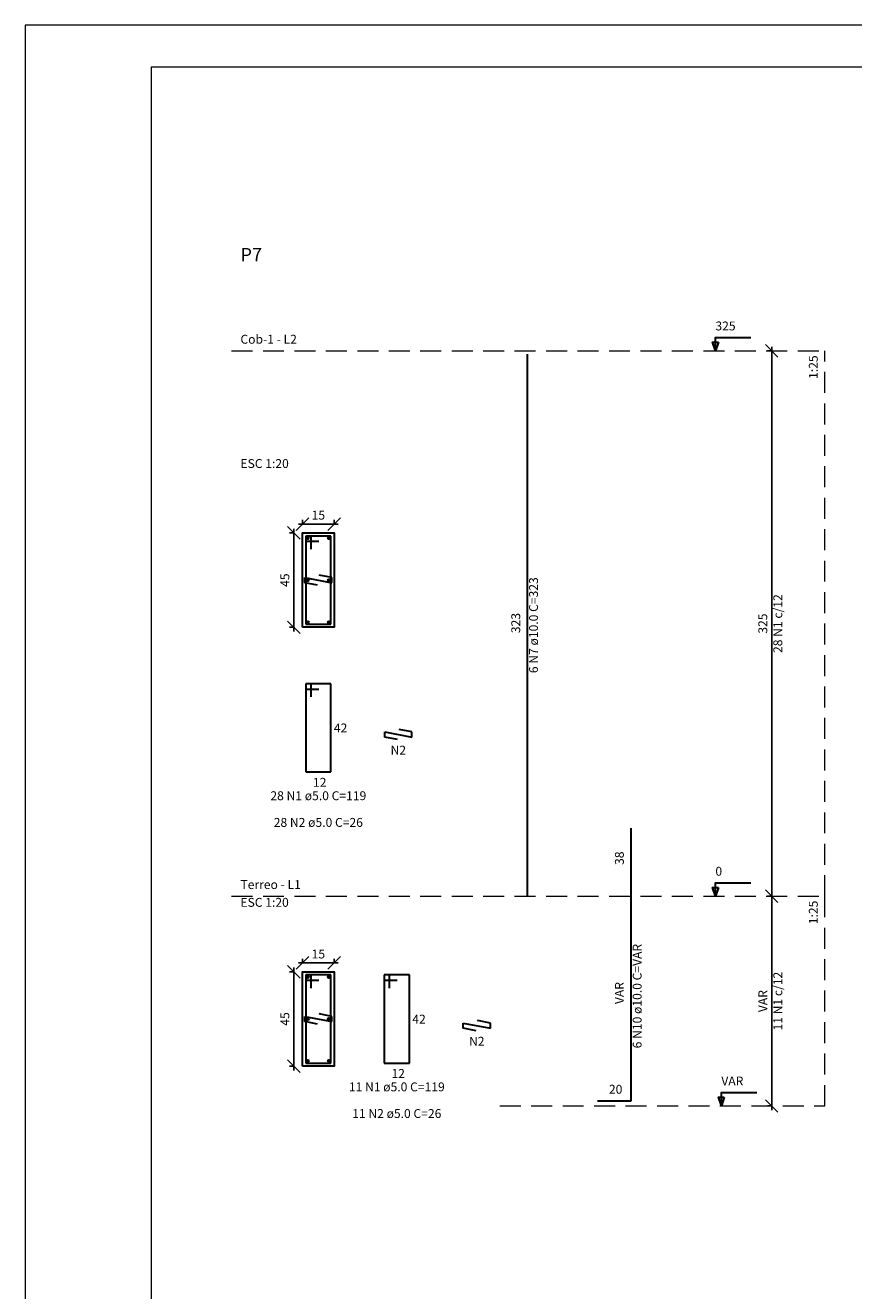
# Model space of a CAD drawing. Units: millimetres. Extents: x -1 to 107, y 33 to 93.
# Drawn here: x -1 to 19, y 63 to 93 of the extents above; entities that cross this region are included whole.
import ezdxf

# ---------------------------------------------------------------- set-up
doc = ezdxf.new("R2010")
doc.units = ezdxf.units.MM
doc.header["$MEASUREMENT"] = 0
doc.linetypes.add('DOT2', pattern=[3.175, 0, -3.175])
doc.linetypes.add('HIDDEN', pattern=[0.375, 0.25, -0.125])
for name, color, linetype, lineweight in [('DT-Barras na forma', 4, 'Continuous', 30), ('DT-Barras no corte', 4, 'Continuous', 30), ('DT-Barras rebatidas', 4, 'Continuous', 30), ('DT-Cotas', 1, 'Continuous', 20), ('DT-Forma', 2, 'Continuous', 30), ('DT-Pontilhado', 1, 'DOT2', 20), ('DT-Textos', 2, 'Continuous', 30), ('DT-Título', 3, 'Continuous', 20), ('QUAD_BORDA', 6, 'Continuous', 20), ('QUAD_LIMITES', 2, 'Continuous', 0)]:
    doc.layers.add(name, color=color, linetype=linetype, lineweight=lineweight)
doc.styles.add('Arial', font='arial.ttf')
doc.dimstyles.new('UM_20.000000', dxfattribs={"dimtxt": 0.18, "dimasz": 0.3, "dimexe": 0.1, "dimexo": 0.2, "dimgap": 0, "dimtad": 1, "dimtih": 1, "dimtoh": 1, "dimdec": 1, "dimlfac": 20, "dimzin": 0, "dimdsep": 46, "dimtxsty": 'Standard', "dimblk": 'CLOSED', "dimblk1": 'CLOSED', "dimblk2": 'CLOSED', "dimcen": 0.09, "dimdle": 0.1, "dimadec": 1, "dimazin": 2, "dimtfac": 1, "dimtdec": 4, "dimtofl": 0, "dimtmove": 0, "dimatfit": 3, "dimldrblk": 'CLOSED', "dimfxl": 0, "dimtolj": 1, "dimarcsym": 0})
doc.dimstyles.new('UM_25.000000', dxfattribs={"dimtxt": 0.18, "dimasz": 0.3, "dimexe": 0.1, "dimexo": 0.2, "dimgap": 0, "dimtad": 1, "dimtih": 1, "dimtoh": 1, "dimdec": 1, "dimlfac": 25, "dimzin": 0, "dimdsep": 46, "dimtxsty": 'Standard', "dimblk": 'CLOSED', "dimblk1": 'CLOSED', "dimblk2": 'CLOSED', "dimcen": 0.09, "dimdle": 0.1, "dimadec": 1, "dimazin": 2, "dimtfac": 1, "dimtdec": 4, "dimtofl": 0, "dimtmove": 0, "dimatfit": 3, "dimldrblk": 'CLOSED', "dimfxl": 0, "dimtolj": 1, "dimarcsym": 0})

# ---------------------------------------------------------------- blocks, each defined once
blk = doc.blocks.new('_OBLIQUE')
at = {"color": 0, "linetype": 'ByBlock', "lineweight": -2}
blk.add_line((-0.5, -0.5), (0.5, 0.5), dxfattribs=at)
blk = doc.blocks.new('*D3')
at = {"layer": 'Defpoints', "color": 0}
for p in [(5.8812, 70.34576), (5.6694, 68.09576), (5.8812, 68.09576)]:
    blk.add_point(p, dxfattribs=at)
at = {"layer": 'DT-Cotas', "color": 0, "lineweight": -2}
for p, q in [((5.6812, 70.34576), (5.5694, 70.34576)), ((5.6694, 70.44576), (5.6694, 67.99576)), ((5.6812, 68.09576), (5.5694, 68.09576))]:
    blk.add_line(p, q, dxfattribs=at)
at = {"layer": 'DT-Cotas', "color": 0, "lineweight": -2, "xscale": 0.3, "yscale": 0.3, "zscale": 0.3}
for p, rotation in [((5.6694, 70.34576), 90), ((5.6694, 68.09576), 270)]:
    blk.add_blockref('_OBLIQUE', p, dxfattribs=dict(at, rotation=rotation))
at = {"layer": 'DT-Cotas', "color": 2, "insert": (5.4576, 69.22076), "char_height": 0.2118, "attachment_point": 5, "rotation": 90, "style": 'Arial'}
blk.add_mtext('\\A1;45', dxfattribs=at)
blk = doc.blocks.new('*D4')
at = {"layer": 'Defpoints', "color": 0}
for p in [(5.8812, 70.34576), (6.6312, 70.55756), (6.6312, 70.34576)]:
    blk.add_point(p, dxfattribs=at)
at = {"layer": 'DT-Cotas', "color": 0, "lineweight": -2}
for p, q in [((5.8812, 70.54576), (5.8812, 70.65756)), ((6.6312, 70.54576), (6.6312, 70.65756)), ((5.7812, 70.55756), (6.7312, 70.55756))]:
    blk.add_line(p, q, dxfattribs=at)
at = {"layer": 'DT-Cotas', "color": 0, "lineweight": -2, "xscale": 0.3, "yscale": 0.3, "zscale": 0.3, "rotation": 180}
blk.add_blockref('_OBLIQUE', (5.8812, 70.55756), dxfattribs=at)
at = {"layer": 'DT-Cotas', "color": 0, "lineweight": -2, "xscale": 0.3, "yscale": 0.3, "zscale": 0.3}
blk.add_blockref('_OBLIQUE', (6.6312, 70.55756), dxfattribs=at)
at = {"layer": 'DT-Cotas', "color": 2, "insert": (6.2562, 70.76936), "char_height": 0.2118, "attachment_point": 5, "rotation": 0.00573, "style": 'Arial'}
blk.add_mtext('\\A1;15', dxfattribs=at)
blk = doc.blocks.new('*D5')
at = {"layer": 'Defpoints', "color": 0}
for p in [(17.065623, 72.14606), (17.277423, 72.14606), (17.277423, 67.14606)]:
    blk.add_point(p, dxfattribs=at)
at = {"layer": 'DT-Cotas', "color": 0, "lineweight": -2}
for p, q in [((17.077423, 72.14606), (16.965623, 72.14606)), ((17.065623, 67.04606), (17.065623, 72.24606)), ((17.077423, 67.14606), (16.965623, 67.14606))]:
    blk.add_line(p, q, dxfattribs=at)
at = {"layer": 'DT-Cotas', "color": 0, "lineweight": -2, "xscale": 0.3, "yscale": 0.3, "zscale": 0.3}
for p, rotation in [((17.065623, 72.14606), 90), ((17.065623, 67.14606), 270)]:
    blk.add_blockref('_OBLIQUE', p, dxfattribs=dict(at, rotation=rotation))
at = {"layer": 'DT-Cotas', "color": 2, "insert": (16.853823, 69.64606), "char_height": 0.2118, "attachment_point": 5, "rotation": 90, "style": 'Arial'}
blk.add_mtext('\\A1;VAR', dxfattribs=at)
blk = doc.blocks.new('*D6')
at = {"layer": 'Defpoints', "color": 0}
for p in [(5.8812, 80.80706), (5.6694, 78.55706), (5.8812, 78.55706)]:
    blk.add_point(p, dxfattribs=at)
at = {"layer": 'DT-Cotas', "color": 0, "lineweight": -2}
for p, q in [((5.6694, 80.90706), (5.6694, 78.45706)), ((5.6812, 80.80706), (5.5694, 80.80706)), ((5.6812, 78.55706), (5.5694, 78.55706))]:
    blk.add_line(p, q, dxfattribs=at)
at = {"layer": 'DT-Cotas', "color": 0, "lineweight": -2, "xscale": 0.3, "yscale": 0.3, "zscale": 0.3}
for p, rotation in [((5.6694, 80.80706), 90), ((5.6694, 78.55706), 270)]:
    blk.add_blockref('_OBLIQUE', p, dxfattribs=dict(at, rotation=rotation))
at = {"layer": 'DT-Cotas', "color": 2, "insert": (5.4576, 79.68206), "char_height": 0.2118, "attachment_point": 5, "rotation": 90, "style": 'Arial'}
blk.add_mtext('\\A1;45', dxfattribs=at)
blk = doc.blocks.new('*D7')
at = {"layer": 'Defpoints', "color": 0}
for p in [(6.6312, 81.01886), (5.8812, 80.80706), (6.6312, 80.80706)]:
    blk.add_point(p, dxfattribs=at)
at = {"layer": 'DT-Cotas', "color": 0, "lineweight": -2}
for p, q in [((5.7812, 81.01886), (6.7312, 81.01886)), ((5.8812, 81.00706), (5.8812, 81.11886)), ((6.6312, 81.00706), (6.6312, 81.11886))]:
    blk.add_line(p, q, dxfattribs=at)
at = {"layer": 'DT-Cotas', "color": 0, "lineweight": -2, "xscale": 0.3, "yscale": 0.3, "zscale": 0.3, "rotation": 180}
blk.add_blockref('_OBLIQUE', (5.8812, 81.01886), dxfattribs=at)
at = {"layer": 'DT-Cotas', "color": 0, "lineweight": -2, "xscale": 0.3, "yscale": 0.3, "zscale": 0.3}
blk.add_blockref('_OBLIQUE', (6.6312, 81.01886), dxfattribs=at)
at = {"layer": 'DT-Cotas', "color": 2, "insert": (6.2562, 81.23066), "char_height": 0.2118, "attachment_point": 5, "rotation": 0.00573, "style": 'Arial'}
blk.add_mtext('\\A1;15', dxfattribs=at)
blk = doc.blocks.new('*D8')
at = {"layer": 'Defpoints', "color": 0}
for p in [(17.065623, 85.14606), (17.277423, 85.14606), (17.277423, 72.14606)]:
    blk.add_point(p, dxfattribs=at)
at = {"layer": 'DT-Cotas', "color": 0, "lineweight": -2}
for p, q in [((17.077423, 85.14606), (16.965623, 85.14606)), ((17.065623, 72.04606), (17.065623, 85.24606)), ((17.077423, 72.14606), (16.965623, 72.14606))]:
    blk.add_line(p, q, dxfattribs=at)
at = {"layer": 'DT-Cotas', "color": 0, "lineweight": -2, "xscale": 0.3, "yscale": 0.3, "zscale": 0.3}
for p, rotation in [((17.065623, 85.14606), 89.99999999999999), ((17.065623, 72.14606), 270)]:
    blk.add_blockref('_OBLIQUE', p, dxfattribs=dict(at, rotation=rotation))
at = {"layer": 'DT-Cotas', "color": 2, "insert": (16.853823, 78.64606), "char_height": 0.2118, "attachment_point": 5, "rotation": 90, "style": 'Arial'}
blk.add_mtext('\\A1;325', dxfattribs=at)

msp = doc.modelspace()

# ---------------------------------------------------------------- linework, layer by layer
at = {"layer": 'DT-Barras na forma'}
for p, q in [((6.0812, 80.7321), (5.9562, 80.7321)), ((5.9562, 80.7321), (5.9562, 78.6321)), ((6.5562, 80.7321), (5.9562, 80.7321)), ((5.9562, 80.7321), (5.9562, 80.6071)), ((5.9562, 80.6071), (6.2687, 80.6071)), ((6.0812, 80.4196), (6.0812, 80.7321)), ((6.5562, 78.6321), (6.5562, 80.7321)), ((5.9312, 79.6196), (5.9312, 79.7446)), ((5.9312, 79.7446), (6.5812, 79.6196)), ((6.5812, 79.7446), (6.2743, 79.8036)), ((6.5812, 79.6196), (6.5812, 79.7446)), ((6.2381, 79.5605), (5.9312, 79.6196)), ((5.9562, 78.6321), (6.5562, 78.6321)), ((6.0812, 70.2708), (5.9562, 70.2708)), ((5.9562, 70.2708), (5.9562, 68.1708)), ((6.5562, 70.2708), (5.9562, 70.2708)), ((5.9562, 70.2708), (5.9562, 70.1458)), ((5.9562, 70.1458), (6.2687, 70.1458)), ((6.0812, 69.9583), (6.0812, 70.2708)), ((6.5562, 68.1708), (6.5562, 70.2708)), ((5.9312, 69.1583), (5.9312, 69.2833)), ((5.9312, 69.2833), (6.5812, 69.1583)), ((6.2381, 69.0992), (5.9312, 69.1583)), ((6.5812, 69.2833), (6.2743, 69.3423)), ((6.5812, 69.1583), (6.5812, 69.2833)), ((5.9562, 68.1708), (6.5562, 68.1708))]:
    msp.add_line(p, q, dxfattribs=at)
at = {"layer": 'DT-Barras no corte'}
for p, q in [((5.9812, 80.6571), (6.0312, 80.7071)), ((5.9812, 80.7071), (6.0312, 80.6571)), ((6.4812, 80.6571), (6.5312, 80.7071)), ((6.4812, 80.7071), (6.5312, 80.6571)), ((5.9812, 79.6571), (6.0312, 79.7071)), ((5.9812, 79.7071), (6.0312, 79.6571)), ((6.4812, 79.6571), (6.5312, 79.7071)), ((6.4812, 79.7071), (6.5312, 79.6571)), ((5.9812, 78.6571), (6.0312, 78.7071)), ((5.9812, 78.7071), (6.0312, 78.6571)), ((6.4812, 78.6571), (6.5312, 78.7071)), ((6.4812, 78.7071), (6.5312, 78.6571))]:
    msp.add_line(p, q, dxfattribs=at)
for centre in [(6.0062, 80.6821), (6.5062, 80.6821), (6.0062, 79.6821), (6.5062, 79.6821), (6.0062, 78.6821), (6.5062, 78.6821), (6.0062, 70.2208), (6.5062, 70.2208), (6.0062, 69.2208), (6.5062, 69.2208), (6.0062, 68.2208), (6.5062, 68.2208)]:
    msp.add_circle(centre, 0.025, dxfattribs=at)
at = {"layer": 'DT-Barras rebatidas'}
for p, q in [((11.2411, 72.1461), (11.2411, 85.0701)), ((6.0812, 77.2113), (5.9562, 77.2113)), ((5.9562, 77.2113), (5.9562, 75.1113)), ((6.5562, 77.2113), (5.9562, 77.2113)), ((5.9562, 77.2113), (5.9562, 77.0863)), ((5.9562, 77.0863), (6.2687, 77.0863)), ((6.0812, 76.8988), (6.0812, 77.2113)), ((6.5562, 75.1113), (6.5562, 77.2113)), ((7.8378, 75.9399), (7.8378, 76.0649)), ((7.8378, 76.0649), (8.4878, 75.9399)), ((8.4878, 76.0649), (8.1809, 76.1239)), ((8.4878, 75.9399), (8.4878, 76.0649)), ((8.1447, 75.8809), (7.8378, 75.9399)), ((5.9562, 75.1113), (6.5562, 75.1113)), ((13.7121, 72.2661), (13.7121, 73.7728)), ((13.7121, 67.2661), (13.7121, 72.2661)), ((7.952, 70.2708), (7.827, 70.2708)), ((7.827, 70.2708), (7.827, 68.1708)), ((8.427, 70.2708), (7.827, 70.2708)), ((7.827, 70.2708), (7.827, 70.1458)), ((7.827, 70.1458), (8.1395, 70.1458)), ((7.952, 69.9583), (7.952, 70.2708)), ((8.427, 68.1708), (8.427, 70.2708)), ((9.7086, 68.9994), (9.7086, 69.1244)), ((9.7086, 69.1244), (10.3586, 68.9994)), ((10.3586, 69.1244), (10.0517, 69.1834)), ((10.3586, 68.9994), (10.3586, 69.1244)), ((10.0155, 68.9404), (9.7086, 68.9994)), ((7.827, 68.1708), (8.427, 68.1708)), ((12.9121, 67.2661), (13.7121, 67.2661))]:
    msp.add_line(p, q, dxfattribs=at)
at = {"layer": 'DT-Forma'}
for points in [[(5.8812, 78.5571), (5.8812, 80.8071), (6.6312, 80.8071), (6.6312, 78.5571), (5.8812, 78.5571)], [(5.8812, 68.0958), (5.8812, 70.3458), (6.6312, 70.3458), (6.6312, 68.0958), (5.8812, 68.0958)]]:
    msp.add_lwpolyline(points, close=True, dxfattribs=at)
at = {"layer": 'DT-Pontilhado', "linetype": 'HIDDEN', "ltscale": 2}
for p, q in [((4.1868, 85.1461), (18.3364, 85.1461)), ((18.3364, 72.1461), (18.3364, 85.1461)), ((4.1868, 72.1461), (18.3364, 72.1461)), ((18.3364, 67.1461), (18.3364, 72.1461)), ((10.5823, 67.1461), (18.3364, 67.1461))]:
    msp.add_line(p, q, dxfattribs=at)
at = {"layer": 'DT-Textos'}
for points in [[(15.7242, 85.1461), (15.7242, 85.4638), (16.5714, 85.4638)], [(15.7242, 72.1461), (15.7242, 72.4638), (16.5714, 72.4638)], [(15.8654, 67.1461), (15.8654, 67.4638), (16.7126, 67.4638)]]:
    msp.add_lwpolyline(points, dxfattribs=at)
for points in [[(15.7948, 85.3579), (15.7242, 85.1461), (15.6536, 85.3579), (15.7948, 85.3579)], [(15.7948, 72.3579), (15.7242, 72.1461), (15.6536, 72.3579), (15.7948, 72.3579)], [(15.936, 67.3579), (15.8654, 67.1461), (15.7948, 67.3579), (15.936, 67.3579)]]:
    msp.add_lwpolyline(points, close=True, dxfattribs=at)
at = {"layer": 'QUAD_BORDA'}
msp.add_lwpolyline([(2.269, 33.5773), (105.9197, 33.5773), (105.9197, 91.9087), (2.269, 91.9087), (2.269, 33.5773)], close=True, dxfattribs=at)
at = {"layer": 'QUAD_LIMITES'}
msp.add_lwpolyline([(-0.731, 32.5773), (106.9197, 32.5773), (106.9197, 92.9087), (-0.731, 92.9087), (-0.731, 32.5773)], close=True, dxfattribs=at)

# ---------------------------------------------------------------- texts
at = {"layer": 'DT-Barras na forma', "color": 2, "char_height": 0.2118, "width": 2.894523, "attachment_point": 8, "rotation": 90.00021, "line_spacing_factor": 0.9, "style": 'Arial'}
for s, insert in [('28 N1 c/12', (17.3831, 78.6456)), ('11 N1 c/12', (17.3831, 69.6456))]:
    msp.add_mtext(s, dxfattribs=dict(at, insert=insert))
at = {"layer": 'DT-Barras rebatidas', "color": 2, "char_height": 0.2118, "rotation": 90.00021, "line_spacing_factor": 0.9, "style": 'Arial'}
for s, insert, width, attachment_point in [('6 N7 ø10.0 C=323', (11.5591, 78.6076), 4.904933, 8), ('323', (11.1351, 78.4176), 0.99791, 7), ('38', (13.6061, 72.8926), 0.665273, 7), ('6 N10 ø10.0 C=VAR', (14.0301, 69.7656), 5.470999, 8), ('VAR', (13.6061, 69.5756), 1.231339, 7)]:
    msp.add_mtext(s, dxfattribs=dict(at, insert=insert, width=width, attachment_point=attachment_point))
at = {"layer": 'DT-Barras rebatidas', "color": 2, "char_height": 0.2118, "line_spacing_factor": 0.9, "style": 'Arial'}
for s, insert, width, attachment_point in [('42', (6.626, 75.9855), 0.665273, 7), ('N2', (8.163, 75.4575), 0.764481, 8), ('12', (6.129, 74.6895), 0.665273, 7), ('28 N1 ø5.0 C=119 ', (6.256, 74.3705), 5.071251, 8), ('28 N2 ø5.0 C=26 ', (6.256, 73.7345), 4.738614, 8), ('42', (8.497, 69.0455), 0.665273, 7), ('N2', (10.034, 68.5165), 0.764481, 8), ('12', (8, 67.7495), 0.665273, 7), ('11 N1 ø5.0 C=119 ', (8.127, 67.4295), 5.071251, 8), ('20', (13.185, 67.3725), 0.665273, 7), ('11 N2 ø5.0 C=26 ', (8.127, 66.7945), 4.738614, 8)]:
    msp.add_mtext(s, dxfattribs=dict(at, insert=insert, width=width, attachment_point=attachment_point))
at = {"layer": 'DT-Textos', "char_height": 0.2118, "attachment_point": 7, "line_spacing_factor": 0.798, "style": 'Arial'}
for s, insert, width in [('325', (15.724, 85.5695), 0.99791), ('Cob-1 - L2', (4.399, 85.2525), 2.824494), ('ESC 1:20', (4.399, 82.2895), 2.561886), ('0', (15.724, 72.5695), 0.332637), ('Terreo - L1', (4.399, 72.2525), 2.955798), ('ESC 1:20', (4.399, 71.8285), 2.561886), ('VAR', (15.865, 67.5695), 1.231339)]:
    msp.add_mtext(s, dxfattribs=dict(at, insert=insert, width=width))
at = {"layer": 'DT-Textos', "char_height": 0.2118, "width": 1.164229, "attachment_point": 9, "rotation": 90.00021, "line_spacing_factor": 0.798, "style": 'Arial'}
for insert in [(18.2301, 85.0406), (18.2301, 72.0406)]:
    msp.add_mtext('1:25', dxfattribs=dict(at, insert=insert))
at = {"layer": 'DT-Título', "insert": (4.399, 87.1824), "char_height": 0.3177, "width": 1.07569, "attachment_point": 7, "line_spacing_factor": 0.798, "style": 'Arial'}
msp.add_mtext('P7', dxfattribs=at)

# ---------------------------------------------------------------- dimensions: what is measured, and where the dimension line sits
at = {"layer": 'DT-Cotas'}
for base, p1, p2, dimstyle, override, picture, middle in [((17.0656, 85.1461), (17.2774, 72.1461), (17.2774, 85.1461), 'UM_25.000000', {"dimtxt": 0.2118, "dimasz": 0.3, "dimexe": 0.1, "dimexo": 0.2, "dimtad": 1, "dimtih": 0, "dimtoh": 0, "dimdec": 1, "dimlfac": 25, "dimzin": 8, "dimtxsty": 'Arial', "dimblk": 'OBLIQUE', "dimblk1": 'OBLIQUE', "dimblk2": 'OBLIQUE', "dimsah": 1, "dimdle": 0.1, "dimse1": 0, "dimse2": 0, "dimclrt": 2, "dimadec": 1, "dimazin": 3, "dimtmove": 2, "dimldrblk": 'OBLIQUE'}, '*D8', (16.8538, 78.6461)), ((5.6694, 78.5571), (5.8812, 80.8071), (5.8812, 78.5571), 'UM_20.000000', {"dimtxt": 0.2118, "dimasz": 0.3, "dimexe": 0.1, "dimexo": 0.2, "dimtad": 1, "dimtih": 0, "dimtoh": 0, "dimdec": 1, "dimlfac": 20, "dimzin": 8, "dimtxsty": 'Arial', "dimblk": 'OBLIQUE', "dimblk1": 'OBLIQUE', "dimblk2": 'OBLIQUE', "dimsah": 1, "dimdle": 0.1, "dimse1": 0, "dimse2": 0, "dimclrt": 2, "dimadec": 1, "dimazin": 3, "dimtmove": 2, "dimldrblk": 'OBLIQUE'}, '*D6', (5.4576, 79.6821)), ((5.6694, 68.0958), (5.8812, 70.3458), (5.8812, 68.0958), 'UM_20.000000', {"dimtxt": 0.2118, "dimasz": 0.3, "dimexe": 0.1, "dimexo": 0.2, "dimtad": 1, "dimtih": 0, "dimtoh": 0, "dimdec": 1, "dimlfac": 20, "dimzin": 8, "dimtxsty": 'Arial', "dimblk": 'OBLIQUE', "dimblk1": 'OBLIQUE', "dimblk2": 'OBLIQUE', "dimsah": 1, "dimdle": 0.1, "dimse1": 0, "dimse2": 0, "dimclrt": 2, "dimadec": 1, "dimazin": 3, "dimtmove": 2, "dimldrblk": 'OBLIQUE'}, '*D3', (5.4576, 69.2208))]:
    dim = msp.add_linear_dim(base=base, p1=p1, p2=p2, angle=90, dimstyle=dimstyle, override=override, dxfattribs=at)
    dim.commit()
    dim.dimension.update_dxf_attribs({"geometry": picture, "text_midpoint": middle, "dimtype": 160, "text_rotation": 90})
for base, p1, p2, picture, middle in [((6.6312, 81.0189), (5.8812, 80.8071), (6.6312, 80.8071), '*D7', (6.2562, 81.2307)), ((6.6312, 70.5576), (5.8812, 70.3458), (6.6312, 70.3458), '*D4', (6.2562, 70.7694))]:
    dim = msp.add_linear_dim(base=base, p1=p1, p2=p2, dimstyle='UM_20.000000', override={"dimtxt": 0.2118, "dimasz": 0.3, "dimexe": 0.1, "dimexo": 0.2, "dimtad": 1, "dimtih": 0, "dimtoh": 0, "dimdec": 1, "dimlfac": 20, "dimzin": 8, "dimtxsty": 'Arial', "dimblk": 'OBLIQUE', "dimblk1": 'OBLIQUE', "dimblk2": 'OBLIQUE', "dimsah": 1, "dimdle": 0.1, "dimse1": 0, "dimse2": 0, "dimclrt": 2, "dimadec": 1, "dimazin": 3, "dimtmove": 2, "dimldrblk": 'OBLIQUE'}, dxfattribs=at)
    dim.commit()
    dim.dimension.update_dxf_attribs({"geometry": picture, "text_midpoint": middle, "dimtype": 160, "text_rotation": 0.00573})
dim = msp.add_linear_dim(base=(17.0656, 72.1461), p1=(17.2774, 67.1461), p2=(17.2774, 72.1461), angle=90, text='VAR', dimstyle='UM_25.000000', override={"dimtxt": 0.2118, "dimasz": 0.3, "dimexe": 0.1, "dimexo": 0.2, "dimtad": 1, "dimtih": 0, "dimtoh": 0, "dimdec": 1, "dimlfac": 25, "dimzin": 8, "dimtxsty": 'Arial', "dimblk": 'OBLIQUE', "dimblk1": 'OBLIQUE', "dimblk2": 'OBLIQUE', "dimsah": 1, "dimdle": 0.1, "dimse1": 0, "dimse2": 0, "dimclrt": 2, "dimadec": 1, "dimazin": 3, "dimtmove": 2, "dimldrblk": 'OBLIQUE'}, dxfattribs=at)
dim.commit()
dim.dimension.update_dxf_attribs({"geometry": '*D5', "text_midpoint": (16.8538, 69.6461), "dimtype": 160, "text_rotation": 90})

doc.saveas('drawing.dxf')
